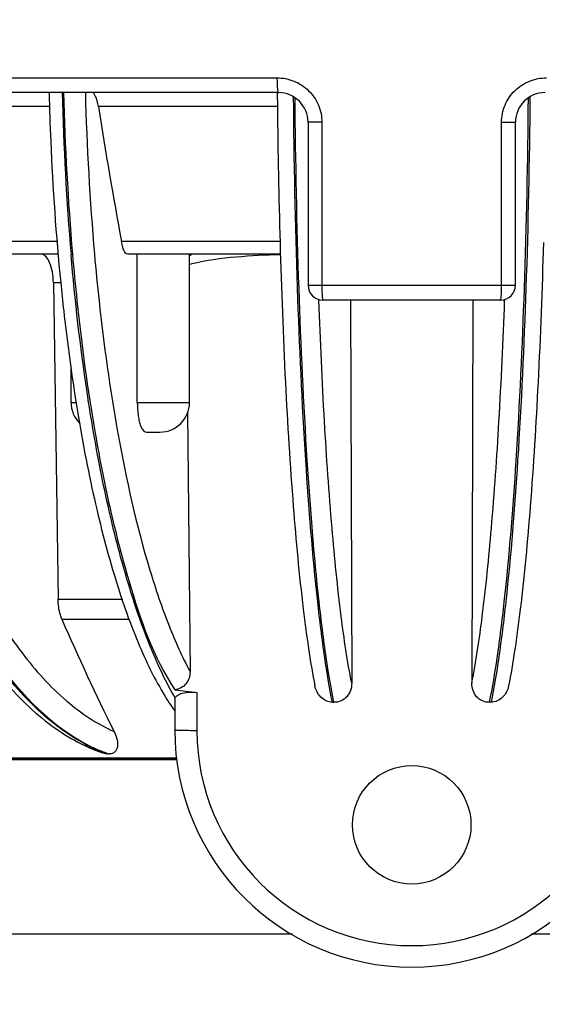
# Model space of a CAD drawing. Units: inches. Extents: x -2.7 to 5.5, y -1.5 to 9.3.
# Drawn here: x 3.5 to 3.8, y 2.7 to 3.3 of the extents above; entities that cross this region are included whole.
import ezdxf

# ---------------------------------------------------------------- set-up
doc = ezdxf.new("R2010")
doc.units = ezdxf.units.IN
doc.header["$LTSCALE"] = 0.64311
doc.header["$MEASUREMENT"] = 0
doc.layers.get('0').update_dxf_attribs({"linetype": 'CONTINUOUS'})
doc.layers.add('02___PRT_ALL_AXES', color=7, linetype='CONTINUOUS')
doc.styles.get("Standard").update_dxf_attribs({"font": 'txt', "width": 0.8})
doc.dimstyles.new('DIMSTYLE_2', dxfattribs={"dimtxt": 0.15625, "dimasz": 0.1875, "dimexe": 0.18, "dimexo": 0.0625, "dimgap": 0.09, "dimtad": 0, "dimtih": 1, "dimtoh": 1, "dimlfac": 100, "dimzin": 4, "dimdsep": 46, "dimtxsty": 'STANDARD', "dimblk": 'CLOSED', "dimblk1": 'CLOSED', "dimblk2": 'CLOSED', "dimcen": 0.09, "dimadec": 0, "dimazin": 0, "dimtfac": 1, "dimtofl": 0, "dimtmove": 0, "dimatfit": 3, "dimldrblk": 'CLOSED', "dimfxl": 1, "dimtolj": 1, "dimtzin": 4, "dimarcsym": 0})
doc.dimstyles.new('DIMSTYLE_3', dxfattribs={"dimtxt": 0.15625, "dimasz": 0.1875, "dimexe": 0.18, "dimexo": 0.0625, "dimgap": 0.09, "dimtad": 0, "dimtih": 1, "dimtoh": 1, "dimdec": 1, "dimlfac": 100, "dimzin": 4, "dimdsep": 46, "dimtxsty": 'STANDARD', "dimblk": 'CLOSED', "dimblk1": 'CLOSED', "dimblk2": 'CLOSED', "dimcen": 0.09, "dimadec": 0, "dimazin": 0, "dimtfac": 1, "dimtdec": 1, "dimtofl": 0, "dimtmove": 0, "dimatfit": 3, "dimldrblk": 'CLOSED', "dimfxl": 1, "dimtolj": 1, "dimtzin": 4, "dimarcsym": 0})

# ---------------------------------------------------------------- blocks, each defined once
blk = doc.blocks.new('_CLOSED')
at = {"color": 0, "linetype": 'ByBlock'}
for p, q in [((0, 0), (-1, 0.1667)), ((-1, 0.1667), (-1, -0.1667)), ((-1, -0.1667), (0, 0)), ((-1, 0), (0, 0))]:
    blk.add_line(p, q, dxfattribs=at)
blk = doc.blocks.new('*D4')
at = {"color": 2, "linetype": 'Continuous'}
for p, q in [((2.66278, 3.09208), (2.66278, 2.07895)), ((4.78278, 3.09208), (4.78278, 2.07895)), ((2.66278, 2.20395), (3.26966, 2.20395)), ((4.78278, 2.20395), (4.17591, 2.20395))]:
    blk.add_line(p, q, dxfattribs=at)
at = {"color": 2, "linetype": 'Continuous', "xscale": 0.1875, "yscale": 0.1875, "zscale": 0.1875, "rotation": 180}
blk.add_blockref('_CLOSED', (2.66278, 2.20395), dxfattribs=at)
at = {"color": 2, "linetype": 'Continuous', "xscale": 0.1875, "yscale": 0.1875, "zscale": 0.1875}
blk.add_blockref('_CLOSED', (4.78278, 2.20395), dxfattribs=at)
blk = doc.blocks.new('*D5')
at = {"color": 2, "linetype": 'Continuous'}
for p, q in [((5.0677, 3.78807), (5.0677, 1.73927)), ((2.37975, 3.6494), (2.37975, 1.73927)), ((2.37975, 1.86427), (3.3331, 1.86427)), ((5.0677, 1.86427), (4.11435, 1.86427))]:
    blk.add_line(p, q, dxfattribs=at)
at = {"color": 2, "linetype": 'Continuous', "xscale": 0.1875, "yscale": 0.1875, "zscale": 0.1875, "rotation": 180}
blk.add_blockref('_CLOSED', (2.37975, 1.86427), dxfattribs=at)
at = {"color": 2, "linetype": 'Continuous', "xscale": 0.1875, "yscale": 0.1875, "zscale": 0.1875}
blk.add_blockref('_CLOSED', (5.0677, 1.86427), dxfattribs=at)

msp = doc.modelspace()

# ---------------------------------------------------------------- linework, layer by layer
at = {"color": 7, "linetype": 'Continuous'}
for p, q in [((2.80227, 3.2951), (3.6318, 3.2951)), ((3.63278, 3.2851), (2.81222, 3.2851)), ((3.63202, 3.2851), (3.63211, 3.2755)), ((3.47831, 3.27563), (3.36893, 3.27563)), ((3.63217, 3.27563), (3.51121, 3.27563)), ((3.66212, 3.2651), (3.65278, 3.2651)), ((3.65278, 3.2651), (3.65278, 3.1551)), ((3.66212, 3.2651), (3.66212, 3.1551)), ((3.78344, 3.2651), (3.79278, 3.2651)), ((3.78344, 3.1551), (3.78344, 3.2651)), ((3.79278, 3.1551), (3.79278, 3.2651)), ((3.48362, 3.18457), (3.39439, 3.18457)), ((3.63397, 3.18457), (3.5268, 3.18457)), ((3.48434, 3.1761), (3.4013, 3.1761)), ((3.63423, 3.1761), (3.53103, 3.1761)), ((3.53751, 3.0761), (3.53751, 3.1761)), ((3.48598, 3.1568), (3.48088, 3.1568)), ((3.48088, 3.1568), (3.48403, 2.94345)), ((3.65278, 3.1551), (3.79278, 3.1551)), ((3.66007, 3.14498), (3.66005, 3.14548)), ((3.78278, 3.1451), (3.66278, 3.1451)), ((3.68146, 3.1451), (3.68225, 2.88658)), ((3.7641, 3.1451), (3.76331, 2.88658)), ((3.78549, 3.14498), (3.78551, 3.14548)), ((3.49278, 3.0761), (3.49629, 3.0761)), ((3.53751, 3.0761), (3.57278, 3.0761)), ((3.57145, 3.06924), (3.57309, 2.89446)), ((3.52423, 3.0562), (3.52437, 3.05544)), ((3.54366, 3.0561), (3.55277, 3.0561)), ((3.48403, 2.94345), (3.52763, 2.94345)), ((3.48659, 2.92979), (3.53213, 2.92979)), ((3.56278, 2.87556), (3.56305, 2.87671)), ((3.57778, 2.88037), (3.57778, 2.85458)), ((3.56278, 2.87556), (3.56278, 2.8551)), ((3.66924, 2.8738), (3.67024, 2.87377)), ((3.77632, 2.8738), (3.77532, 2.87377)), ((3.51752, 2.83893), (3.51842, 2.83893)), ((3.56411, 2.8351), (3.24458, 2.8351)), ((3.6423, 2.71737), (3.12781, 2.71737)), ((4.31775, 2.71737), (3.80349, 2.71737))]:
    msp.add_line(p, q, dxfattribs=at)
for centre, radius, start, end in [((5.27543, 3.32862), 1.78918, 181.39358, 184.90335), ((5.31694, 3.33085), 1.82977, 181.43243, 184.85452), ((5.2944, 3.33149), 1.79256, 181.48286, 184.97386), ((3.63278, 3.2651), 0.02, 0, 90), ((3.81278, 3.2651), 0.02, 90, 180), ((7.63182, 3.93434), 4.17293, 189.08237, 190.35086), ((8.91092, 3.33028), 5.27909, 180.59449, 181.5883), ((3.60019, 3.06649), 0.10619, 104.07715, 104.96979), ((3.66278, 3.1551), 0.01, 180, 270), ((3.78278, 3.1551), 0.01, 270, 360), ((4.71685, 3.27045), 1.23608, 188.75115, 189.0281), ((3.51278, 3.0761), 0.02, 180, 225.04309), ((3.55278, 3.0761), 0.02, 270, 360), ((5.06268, 3.61611), 1.71904, 203.53116, 206.31564), ((3.7102, 2.97209), 0.18055, 211.49416, 213.01693), ((3.70181, 2.96669), 0.17057, 213.02895, 213.30245), ((3.69181, 2.96004), 0.15856, 213.27886, 215.52879), ((3.72278, 2.8551), 0.16, 180, 360), ((3.72278, 2.85458), 0.145, 180.00029, 359.99971), ((3.55717, 2.95008), 0.11806, 242.26252, 243.62155), ((3.55433, 2.94429), 0.11161, 243.60253, 248.93985), ((3.55148, 2.93718), 0.10395, 249.00066, 250.93196), ((3.55251, 2.93754), 0.10433, 248.55211, 250.92932)]:
    msp.add_arc(centre, radius, start, end, dxfattribs=at)
msp.add_ellipse((4.45198, 3.33369), major_axis=(1.93294, 0.01806), ratio=0.258504, start_param=-2.051229, end_param=-2.042509, dxfattribs=at)
for points, knots in [([(3.6318, 3.2951), (3.6318, 3.29383), (3.63184, 3.29147), (3.63201, 3.28869), (3.6322, 3.2869), (3.63238, 3.28596), (3.63251, 3.28542), (3.63269, 3.2851), (3.63278, 3.2851)], [0, 0, 0, 0, 0.00382757, 0.0070788, 0.00833052, 0.00927094, 0.00986874, 0.01014042, 0.01014042, 0.01014042, 0.01014042]), ([(3.6318, 3.2951), (3.63571, 3.2951), (3.64363, 3.29357), (3.65371, 3.28695), (3.66052, 3.27698), (3.66212, 3.26903), (3.66212, 3.2651)], [0, 0, 0, 0, 0.01174504, 0.02351241, 0.03529329, 0.04707777, 0.04707777, 0.04707777, 0.04707777]), ([(3.78344, 3.2651), (3.78344, 3.26903), (3.78504, 3.27698), (3.79185, 3.28695), (3.80193, 3.29357), (3.80985, 3.2951), (3.81376, 3.2951)], [0, 0, 0, 0, 0.01178419, 0.0235649, 0.03533243, 0.04707777, 0.04707777, 0.04707777, 0.04707777]), ([(3.33085, 3.2846), (3.33309, 3.23177), (3.34154, 3.15447), (3.3645, 3.05712), (3.38605, 2.99321), (3.41187, 2.93811), (3.44159, 2.89305), (3.47494, 2.85909), (3.50091, 2.84416), (3.51393, 2.83961)], [0, 0, 0, 0, 0.1586287, 0.2321115, 0.2997623, 0.360596, 0.4141877, 0.4609316, 0.5023066, 0.5023066, 0.5023066, 0.5023066]), ([(3.50222, 2.84559), (3.49069, 2.85165), (3.46786, 2.86885), (3.43833, 2.90402), (3.41156, 2.94934), (3.38812, 3.00381), (3.36851, 3.06622), (3.34762, 3.16021), (3.33983, 3.23445), (3.33774, 3.2851)], [0, 0, 0, 0, 0.0390872, 0.084535, 0.1370235, 0.1964301, 0.262089, 0.3329715, 0.4850508, 0.4850508, 0.4850508, 0.4850508]), ([(3.33865, 3.2851), (3.34083, 3.23236), (3.34911, 3.15518), (3.3716, 3.05786), (3.39264, 2.99397), (3.41787, 2.93879), (3.453, 2.8835), (3.4884, 2.85063), (3.51436, 2.84043)], [0, 0, 0, 0, 0.1583616, 0.2317707, 0.2993347, 0.3599385, 0.4129302, 0.4966004, 0.4966004, 0.4966004, 0.4966004]), ([(3.35461, 3.2851), (3.3557, 3.25937), (3.35956, 3.20882), (3.37043, 3.13541), (3.38607, 3.06702), (3.40607, 3.00537), (3.42994, 2.95198), (3.45714, 2.90811), (3.48711, 2.87477), (3.51022, 2.85917), (3.5218, 2.85403)], [0, 0, 0, 0, 0.077281, 0.1519336, 0.2224499, 0.2875099, 0.3460667, 0.3974839, 0.4417398, 0.479745, 0.479745, 0.479745, 0.479745]), ([(3.47789, 3.2851), (3.47817, 3.2742), (3.47965, 3.23144), (3.48261, 3.18872), (3.48578, 3.15699)], [0, 0, 0, 0, 0.0327247, 0.1283708, 0.1283708, 0.1283708, 0.1283708]), ([(3.51121, 3.27563), (3.511, 3.27695), (3.5105, 3.27937), (3.50948, 3.28257), (3.508, 3.2851), (3.50681, 3.2851)], [0, 0, 0, 0, 0.0040244, 0.00721334, 0.0107833, 0.0107833, 0.0107833, 0.0107833]), ([(3.66924, 2.8738), (3.6672, 2.88378), (3.66349, 2.90633), (3.65679, 2.9607), (3.65026, 3.04388), (3.64503, 3.1575), (3.64338, 3.2393), (3.643, 3.2823)], [0, 0, 0, 0, 0.0305381, 0.0685402, 0.1643085, 0.2807451, 0.4097362, 0.4097362, 0.4097362, 0.4097362]), ([(3.80257, 3.2823), (3.80218, 3.2393), (3.80053, 3.1575), (3.7953, 3.04388), (3.78877, 2.9607), (3.78208, 2.90633), (3.77836, 2.88378), (3.77632, 2.8738)], [0, 0, 0, 0, 0.1289912, 0.2454277, 0.341196, 0.3791981, 0.4097362, 0.4097362, 0.4097362, 0.4097362]), ([(3.67024, 2.87377), (3.66821, 2.88372), (3.66449, 2.90625), (3.6578, 2.96052), (3.65127, 3.04358), (3.64604, 3.15703), (3.64439, 3.23872), (3.644, 3.28166)], [0, 0, 0, 0, 0.0304921, 0.0684344, 0.1640513, 0.2803141, 0.4091387, 0.4091387, 0.4091387, 0.4091387]), ([(3.77532, 2.87377), (3.77735, 2.88372), (3.78107, 2.90625), (3.78776, 2.96052), (3.79429, 3.04358), (3.79952, 3.15703), (3.80117, 3.23872), (3.80156, 3.28166)], [0, 0, 0, 0, 0.0304922, 0.0684347, 0.1640518, 0.2803145, 0.4091387, 0.4091387, 0.4091387, 0.4091387]), ([(3.53103, 3.1761), (3.52994, 3.1761), (3.52852, 3.17831), (3.52752, 3.18121), (3.52702, 3.18338), (3.5268, 3.18457)], [0, 0, 0, 0, 0.003270607, 0.006140963, 0.009776532, 0.009776532, 0.009776532, 0.009776532]), ([(3.63386, 3.18395), (3.63474, 3.15247), (3.63697, 3.09308), (3.64204, 3.01062), (3.64761, 2.95023), (3.65297, 2.9099), (3.65586, 2.89263), (3.65741, 2.88479)], [0, 0, 0, 0, 0.0944857, 0.1782816, 0.2478211, 0.2763549, 0.3003298, 0.3003298, 0.3003298, 0.3003298]), ([(3.8117, 3.18395), (3.81082, 3.15247), (3.80859, 3.09308), (3.80352, 3.01062), (3.79795, 2.95023), (3.79259, 2.9099), (3.7897, 2.89263), (3.78815, 2.88479)], [0, 0, 0, 0, 0.0944857, 0.1782816, 0.2478211, 0.2763548, 0.3003298, 0.3003298, 0.3003298, 0.3003298]), ([(3.48088, 3.1568), (3.48084, 3.15929), (3.48035, 3.16405), (3.47865, 3.17083), (3.47514, 3.1761), (3.47243, 3.1761)], [0, 0, 0, 0, 0.00747293, 0.01399296, 0.02211613, 0.02211613, 0.02211613, 0.02211613]), ([(3.50819, 3.05465), (3.50653, 3.06419), (3.50006, 3.10435), (3.49545, 3.14481), (3.49279, 3.17569)], [0, 0, 0, 0, 0.0290521, 0.1220321, 0.1220321, 0.1220321, 0.1220321]), ([(3.49373, 3.176), (3.49464, 3.16546), (3.4985, 3.12508), (3.50392, 3.08483), (3.50904, 3.05529)], [0, 0, 0, 0, 0.0317467, 0.1216946, 0.1216946, 0.1216946, 0.1216946]), ([(3.50859, 3.17608), (3.50952, 3.16558), (3.51346, 3.12547), (3.51899, 3.08551), (3.52423, 3.0562)], [0, 0, 0, 0, 0.0316096, 0.1209081, 0.1209081, 0.1209081, 0.1209081]), ([(3.57277, 3.17481), (3.5729, 3.17501), (3.57335, 3.17561), (3.57407, 3.1761), (3.5746, 3.1761)], [0, 0, 0, 0, 0.000715584, 0.00228117, 0.00228117, 0.00228117, 0.00228117]), ([(3.63424, 3.17574), (3.62419, 3.17547), (3.60413, 3.17451), (3.5841, 3.17193), (3.57436, 3.16949)], [0, 0, 0, 0, 0.03014992, 0.06028044, 0.06028044, 0.06028044, 0.06028044]), ([(3.48578, 3.15699), (3.48641, 3.15059), (3.48906, 3.12566), (3.49232, 3.1008), (3.49516, 3.08239)], [0, 0, 0, 0, 0.01930532, 0.07519676, 0.07519676, 0.07519676, 0.07519676]), ([(3.66212, 3.1551), (3.66212, 3.15383), (3.66215, 3.15148), (3.66226, 3.14869), (3.6624, 3.14691), (3.6625, 3.14595), (3.66261, 3.14546), (3.6627, 3.1451), (3.66278, 3.1451)], [0, 0, 0, 0, 0.00382716, 0.00707451, 0.00832129, 0.00925312, 0.00983482, 0.01006599, 0.01006599, 0.01006599, 0.01006599]), ([(3.78278, 3.1451), (3.78286, 3.1451), (3.78295, 3.14546), (3.78306, 3.14595), (3.78316, 3.14691), (3.7833, 3.14869), (3.78341, 3.15148), (3.78344, 3.15383), (3.78344, 3.1551)], [0, 0, 0, 0, 0.00023117, 0.00081287, 0.0017447, 0.00299148, 0.00623883, 0.01006599, 0.01006599, 0.01006599, 0.01006599]), ([(3.68225, 2.88658), (3.67928, 2.90149), (3.6742, 2.93634), (3.6683, 2.99529), (3.66341, 3.06644), (3.66107, 3.11772), (3.66007, 3.14498)], [0, 0, 0, 0, 0.0456228, 0.1055491, 0.1777096, 0.2595452, 0.2595452, 0.2595452, 0.2595452]), ([(3.76331, 2.88658), (3.76628, 2.90149), (3.77136, 2.93634), (3.77726, 2.99529), (3.78215, 3.06644), (3.78449, 3.11772), (3.78549, 3.14498)], [0, 0, 0, 0, 0.0456229, 0.1055492, 0.1777095, 0.2595453, 0.2595453, 0.2595453, 0.2595453]), ([(3.49608, 3.07649), (3.49938, 3.05569), (3.50663, 3.01651), (3.52039, 2.96213), (3.53621, 2.91621), (3.54918, 2.8893), (3.55625, 2.87777)], [0, 0, 0, 0, 0.063154, 0.1194817, 0.1681081, 0.2086818, 0.2086818, 0.2086818, 0.2086818]), ([(3.53751, 3.0761), (3.53751, 3.07331), (3.53772, 3.0693), (3.53857, 3.06422), (3.53957, 3.06015), (3.54149, 3.0561), (3.54366, 3.0561)], [0, 0, 0, 0, 0.00839612, 0.01207891, 0.01520937, 0.02172011, 0.02172011, 0.02172011, 0.02172011]), ([(3.56305, 2.87671), (3.55692, 2.88723), (3.54547, 2.91151), (3.53113, 2.95268), (3.51836, 3.00122), (3.51141, 3.03614), (3.50819, 3.05465)], [0, 0, 0, 0, 0.0365386, 0.0802433, 0.1306431, 0.1870031, 0.1870031, 0.1870031, 0.1870031]), ([(3.50904, 3.05529), (3.51212, 3.03754), (3.51868, 3.00387), (3.53414, 2.94543), (3.54815, 2.90422), (3.56278, 2.88223)], [0, 0, 0, 0, 0.0540461, 0.1027024, 0.1819321, 0.1819321, 0.1819321, 0.1819321]), ([(3.52437, 3.05544), (3.52997, 3.02422), (3.53971, 2.98019), (3.55775, 2.92688), (3.56776, 2.90442), (3.57309, 2.89446)], [0, 0, 0, 0, 0.0951397, 0.134841, 0.1687218, 0.1687218, 0.1687218, 0.1687218]), ([(3.48659, 2.92979), (3.48618, 2.93073), (3.48464, 2.93513), (3.48408, 2.93983), (3.48403, 2.94345)], [0, 0, 0, 0, 0.00309508, 0.01395787, 0.01395787, 0.01395787, 0.01395787]), ([(3.57309, 2.89446), (3.57311, 2.89158), (3.57177, 2.88692), (3.56709, 2.88332), (3.56424, 2.8823), (3.56278, 2.88223)], [0, 0, 0, 0, 0.00863929, 0.01301091, 0.01739162, 0.01739162, 0.01739162, 0.01739162]), ([(3.66924, 2.8738), (3.6664, 2.87391), (3.66069, 2.87655), (3.65796, 2.882), (3.65742, 2.8848)], [0, 0, 0, 0, 0.00851682, 0.01708527, 0.01708527, 0.01708527, 0.01708527]), ([(3.68225, 2.88658), (3.68226, 2.88338), (3.68052, 2.87827), (3.67519, 2.87434), (3.67187, 2.8737), (3.67024, 2.87377)], [0, 0, 0, 0, 0.00960186, 0.01447609, 0.01934812, 0.01934812, 0.01934812, 0.01934812]), ([(3.77532, 2.87377), (3.77369, 2.8737), (3.77037, 2.87434), (3.76504, 2.87827), (3.7633, 2.88338), (3.76331, 2.88658)], [0, 0, 0, 0, 0.00487221, 0.00974658, 0.01934814, 0.01934814, 0.01934814, 0.01934814]), ([(3.78814, 2.8848), (3.7876, 2.882), (3.78487, 2.87655), (3.77916, 2.87391), (3.77632, 2.8738)], [0, 0, 0, 0, 0.00856872, 0.01708528, 0.01708528, 0.01708528, 0.01708528]), ([(3.56305, 2.87671), (3.56341, 2.87747), (3.56498, 2.87892), (3.56996, 2.88075), (3.57455, 2.88077), (3.57778, 2.88037)], [0, 0, 0, 0, 0.00251338, 0.00604385, 0.01581308, 0.01581308, 0.01581308, 0.01581308]), ([(3.52178, 2.85407), (3.52251, 2.85259), (3.52369, 2.84965), (3.52447, 2.84516), (3.52361, 2.84134), (3.52115, 2.83924), (3.51938, 2.83893), (3.51842, 2.83893)], [0, 0, 0, 0, 0.00494025, 0.00944216, 0.01360573, 0.01588775, 0.01875313, 0.01875313, 0.01875313, 0.01875313]), ([(3.57778, 2.85458), (3.57587, 2.85458), (3.57309, 2.8546), (3.56956, 2.85466), (3.5673, 2.85472), (3.5655, 2.85481), (3.56403, 2.85485), (3.56337, 2.85501), (3.56278, 2.855), (3.56278, 2.8551)], [0, 0, 0, 0, 0.00574039, 0.00833518, 0.01060812, 0.01247404, 0.01386435, 0.01472273, 0.01502926, 0.01502926, 0.01502926, 0.01502926]), ([(3.51752, 2.83893), (3.51723, 2.83893), (3.51601, 2.83901), (3.51481, 2.8393), (3.51393, 2.83961)], [0, 0, 0, 0, 0.000874362, 0.003661685, 0.003661685, 0.003661685, 0.003661685])]:
    msp.add_open_spline(points, degree=3, knots=knots, dxfattribs=at)
at = {"layer": '02___PRT_ALL_AXES', "color": 7, "linetype": 'Continuous'}
for p, q in [((3.57278, 3.0761), (3.57278, 3.1761)), ((3.49278, 3.0761), (3.49278, 3.10077)), ((3.24458, 2.8351), (3.56411, 2.8351)), ((3.30164, 2.83625), (3.56369, 2.83625))]:
    msp.add_line(p, q, dxfattribs=at)
msp.add_circle((3.72278, 2.7911), 0.04, dxfattribs=at)

# ---------------------------------------------------------------- dimensions: what is measured, and where the dimension line sits
at = {"color": 2, "linetype": 'Continuous'}
for base, p1, p2, dimstyle, picture, middle in [((2.37975, 1.86427), (5.0677, 3.78807), (2.37975, 3.6494), 'DIMSTYLE_3', '*D5', (3.41123, 1.78615)), ((2.66278, 2.20395), (4.78278, 3.09208), (2.66278, 3.09208), 'DIMSTYLE_2', '*D4', (3.34778, 2.12582))]:
    dim = msp.add_linear_dim(base=base, p1=p1, p2=p2, angle=180, dimstyle=dimstyle, dxfattribs=at)
    dim.commit()
    dim.dimension.update_dxf_attribs({"geometry": picture, "text_midpoint": middle, "dimtype": 160})

doc.saveas('drawing.dxf')
